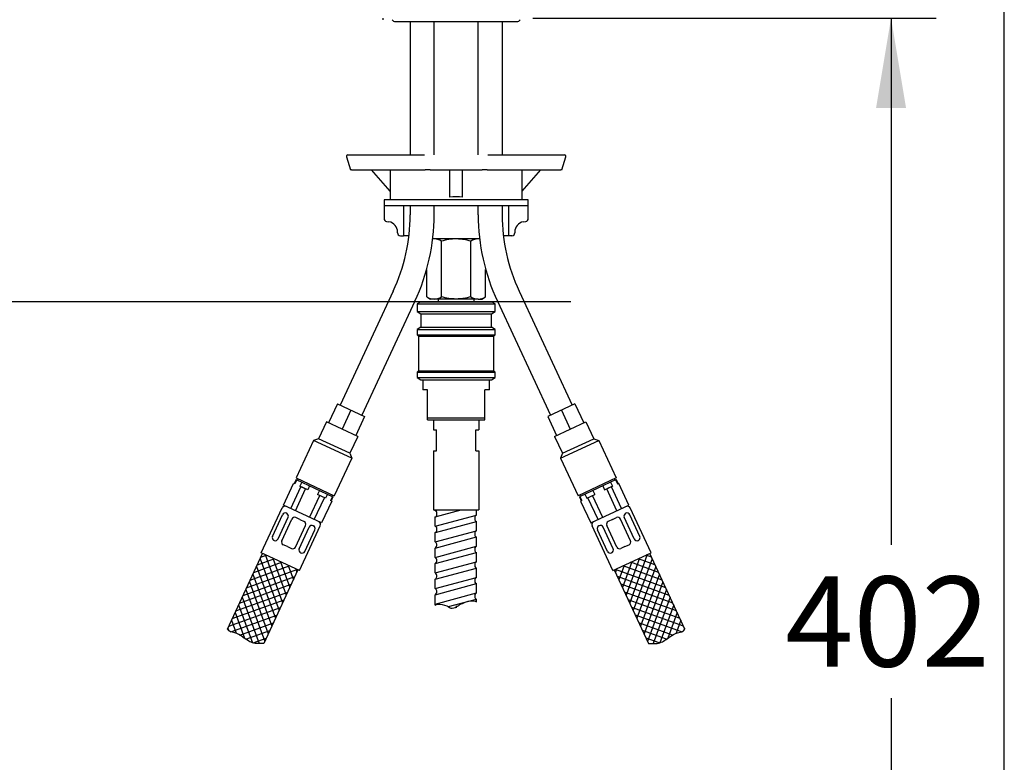
# Model space of a CAD drawing. Units: millimetres. Extents: x 7 to 203, y 5 to 291.
# Drawn here: x 137 to 203, y 103 to 152 of the extents above; entities that cross this region are included whole.
import ezdxf
from ezdxf.enums import TextEntityAlignment as Align
from ezdxf.lldxf.tags import DXFTag

# ---------------------------------------------------------------- set-up
doc = ezdxf.new("R2010")
doc.units = ezdxf.units.MM
for name, color, linetype in [('Default', 7, 'Continuous'), ('Layer12', 7, 'Continuous'), ('Layer13', 7, 'Continuous'), ('Layer14', 7, 'Continuous'), ('Layer17', 7, 'Continuous'), ('Layer20', 7, 'Continuous'), ('Layer3', 7, 'Continuous'), ('Layer55', 7, 'Continuous'), ('MDS_Layer_11', 7, 'Continuous'), ('MDS_Layer_14', 7, 'Continuous'), ('MDS_Layer_2', 7, 'Continuous'), ('Standard', 7, 'Continuous'), ('デフォルト', 7, 'Continuous')]:
    doc.layers.add(name, color=color, linetype=linetype)
doc.styles.add('SEACAD_Arial', font='arial.ttf')
tags = doc.linetypes.add('CENTER2', pattern=[28.575, 19.05, -3.175, 3.175, -3.175]).pattern_tags.tags
tags[10:11] = [DXFTag(74, 4), DXFTag(75, 0), DXFTag(340, '0'), DXFTag(46, 0.0), DXFTag(50, 0.0), DXFTag(44, 0.0), DXFTag(45, 0.0)]
tags[8:9] = [DXFTag(74, 4), DXFTag(75, 0), DXFTag(340, '0'), DXFTag(46, 0.0), DXFTag(50, 0.0), DXFTag(44, 0.0), DXFTag(45, 0.0)]
tags[6:7] = [DXFTag(74, 4), DXFTag(75, 0), DXFTag(340, '0'), DXFTag(46, 0.0), DXFTag(50, 0.0), DXFTag(44, 0.0), DXFTag(45, 0.0)]
tags[4:5] = [DXFTag(74, 4), DXFTag(75, 0), DXFTag(340, '0'), DXFTag(46, 0.0), DXFTag(50, 0.0), DXFTag(44, 0.0), DXFTag(45, 0.0)]
doc.dimstyles.new('TPI_1_5', dxfattribs={"dimtxt": 6, "dimasz": 6, "dimexe": 3, "dimexo": 0, "dimgap": 1.5, "dimtad": 0, "dimtih": 1, "dimtoh": 1, "dimdec": 0, "dimlfac": 5, "dimtxsty": 'SEACAD_Arial', "dimblk1": '_SE_FILLED', "dimblk2": '_SE_FILLED', "dimsah": 1, "dimcen": 3, "dimadec": 0, "dimazin": 0, "dimtfac": 0.7, "dimtdec": 3, "dimtofl": 0, "dimtmove": 0, "dimatfit": 3, "dimfxl": 1, "dimtolj": 1, "dimarcsym": 0})

# ---------------------------------------------------------------- blocks, each defined once
blk = doc.blocks.new('DMBLK1712')
at = {"layer": 'Layer3', "linetype": 'Continuous'}
for points in [[(196.459, 146.458), (195.459, 152.458), (194.459, 146.458)], [(196.459, 78.088), (194.459, 78.088), (195.459, 72.088)]]:
    blk.add_hatch(color=7, dxfattribs=at).paths.add_polyline_path(points)
at = {"layer": 'Layer3', "color": 7, "linetype": 'Continuous'}
for p, q in [((171.586, 152.458), (198.459, 152.458)), ((195.459, 152.458), (195.459, 117.373)), ((195.459, 107.173), (195.459, 72.088)), ((183.786, 72.088), (198.459, 72.088))]:
    blk.add_line(p, q, dxfattribs=at)
at = {"layer": 'Layer3', "color": 7, "linetype": 'Continuous', "style": 'SEACAD_Arial'}
blk.add_text('402', height=6, dxfattribs=at).set_placement((188.415, 115.273), align=Align.TOP_LEFT)
blk = doc.blocks.new('_SE_FILLED')
at = {"color": 0}
blk.add_line((0, 0), (-1, 0), dxfattribs=at)
blk.add_solid([(0, 0), (-1, -0.1665), (-1, 0.1665), (0, 0)], dxfattribs=at)

msp = doc.modelspace()

# ---------------------------------------------------------------- linework, layer by layer
at = {"layer": 'Default', "color": 7, "linetype": 'Continuous'}
msp.add_line((203.005, 5), (203.005, 291), dxfattribs=at)
at = {"layer": 'Layer12', "color": 7, "linetype": 'Continuous'}
for p, q in [((164.986, 125.708), (167.986, 125.708)), ((164.986, 125.708), (164.986, 125.041)), ((167.986, 125.708), (167.986, 125.041)), ((164.986, 125.041), (165.186, 125.041)), ((165.186, 123.641), (165.186, 125.041)), ((167.786, 123.641), (167.786, 125.041)), ((167.786, 125.041), (167.986, 125.041)), ((164.986, 123.641), (165.186, 123.641)), ((164.986, 123.641), (164.986, 119.701)), ((167.786, 123.641), (167.986, 123.641)), ((167.986, 123.641), (167.986, 119.701)), ((164.986, 119.701), (167.986, 119.701))]:
    msp.add_line(p, q, dxfattribs=at)
at = {"layer": 'Layer13', "color": 7, "linetype": 'Continuous'}
for p, q in [((163.416, 152.218), (163.416, 143.348)), ((165.016, 143.348), (165.016, 152.218)), ((167.956, 143.348), (167.956, 152.218)), ((169.556, 152.218), (169.556, 143.348)), ((163.416, 139.948), (163.416, 139.351)), ((165.016, 139.351), (165.016, 139.948)), ((167.956, 139.351), (167.956, 139.948)), ((169.556, 139.948), (169.556, 139.351))]:
    msp.add_line(p, q, dxfattribs=at)
at = {"layer": 'Layer14', "color": 7, "linetype": 'Continuous'}
for p, q in [((154.98, 120.021), (155.656, 121.471)), ((155.74, 121.432), (155.656, 121.471)), ((155.828, 121.722), (155.702, 121.45)), ((155.867, 121.704), (155.74, 121.432)), ((155.828, 121.722), (158.275, 120.581)), ((155.952, 121.774), (155.91, 121.684)), ((156.197, 121.55), (156.07, 121.278)), ((177.143, 121.722), (174.696, 120.581)), ((176.775, 121.55), (176.902, 121.278)), ((177.019, 121.774), (177.061, 121.684)), ((177.105, 121.704), (177.231, 121.432)), ((177.143, 121.722), (177.27, 121.45)), ((177.231, 121.432), (177.315, 121.471)), ((177.991, 120.021), (177.315, 121.471)), ((155.464, 119.795), (156.14, 121.245)), ((155.778, 119.649), (156.454, 121.099)), ((156.595, 121.033), (156.07, 121.278)), ((156.07, 121.278), (156.454, 121.099)), ((156.722, 121.305), (156.595, 121.033)), ((157.382, 120.997), (157.255, 120.725)), ((157.781, 120.48), (157.255, 120.725)), ((157.907, 120.752), (157.781, 120.48)), ((158.236, 120.709), (158.194, 120.619)), ((174.735, 120.709), (174.777, 120.619)), ((175.064, 120.752), (175.191, 120.48)), ((175.191, 120.48), (175.716, 120.725)), ((175.589, 120.997), (175.716, 120.725)), ((176.249, 121.305), (176.376, 121.033)), ((176.376, 121.033), (176.902, 121.278)), ((176.902, 121.278), (176.517, 121.099)), ((177.193, 119.649), (176.517, 121.099)), ((177.507, 119.795), (176.831, 121.245)), ((156.72, 119.21), (157.396, 120.66)), ((157.034, 119.063), (157.71, 120.513)), ((158.194, 120.288), (157.518, 118.837)), ((158.237, 120.598), (158.11, 120.326)), ((158.149, 120.309), (158.11, 120.326)), ((158.275, 120.581), (158.149, 120.309)), ((158.149, 120.309), (158.194, 120.288)), ((174.696, 120.581), (174.823, 120.309)), ((174.734, 120.598), (174.861, 120.326)), ((174.823, 120.309), (174.777, 120.288)), ((174.777, 120.288), (175.453, 118.837)), ((174.823, 120.309), (174.861, 120.326)), ((175.937, 119.063), (175.261, 120.513)), ((176.251, 119.21), (175.575, 120.66)), ((153.501, 116.849), (154.896, 119.84)), ((157.518, 118.837), (154.98, 120.021)), ((155.195, 119.479), (155.185, 119.484)), ((175.453, 118.837), (177.991, 120.021)), ((177.777, 119.479), (177.787, 119.484)), ((179.47, 116.849), (178.076, 119.84)), ((154.246, 117.945), (154.919, 119.387)), ((154.619, 117.771), (155.291, 119.214)), ((154.87, 117.654), (155.542, 119.097)), ((156.08, 119.067), (155.808, 119.193)), ((156.08, 119.067), (156.352, 118.94)), ((176.891, 119.067), (176.619, 118.94)), ((176.891, 119.067), (177.163, 119.193)), ((178.102, 117.654), (177.429, 119.097)), ((178.353, 117.771), (177.68, 119.214)), ((178.725, 117.945), (178.052, 119.387)), ((155.776, 117.232), (156.449, 118.674)), ((156.027, 117.115), (156.699, 118.557)), ((156.039, 115.665), (157.433, 118.656)), ((156.399, 116.941), (157.072, 118.383)), ((156.965, 118.654), (156.975, 118.649)), ((176.933, 115.665), (175.538, 118.656)), ((176.572, 116.941), (175.899, 118.383)), ((176.006, 118.654), (175.996, 118.649)), ((176.944, 117.115), (176.272, 118.557)), ((177.195, 117.232), (176.523, 118.674)), ((154.353, 117.674), (154.343, 117.679)), ((178.618, 117.674), (178.628, 117.679)), ((156.039, 115.665), (153.501, 116.849)), ((155.238, 117.262), (154.966, 117.388)), ((155.238, 117.262), (155.51, 117.135)), ((156.124, 116.849), (156.133, 116.844)), ((176.848, 116.849), (176.838, 116.844)), ((176.933, 115.665), (179.47, 116.849)), ((177.733, 117.262), (177.461, 117.135)), ((177.733, 117.262), (178.005, 117.388))]:
    msp.add_line(p, q, dxfattribs=at)
for centre, start, end in [((155.077, 119.755), 65, 155), ((155.1, 119.303), 65, 155), ((155.11, 119.298), 335, 65), ((177.861, 119.298), 115, 205), ((177.871, 119.303), 25, 115), ((177.894, 119.755), 25, 115), ((155.723, 119.012), 65, 155), ((156.267, 118.759), 335, 65), ((157.252, 118.741), 335, 65), ((175.719, 118.741), 115, 205), ((176.704, 118.759), 115, 205), ((177.248, 119.012), 25, 115), ((156.881, 118.472), 65, 155), ((156.891, 118.468), 335, 65), ((176.081, 118.468), 115, 205), ((176.091, 118.472), 25, 115), ((154.427, 117.86), 155, 245), ((154.437, 117.856), 245, 335), ((155.051, 117.57), 155, 245), ((177.92, 117.57), 295, 25), ((178.534, 117.856), 205, 295), ((178.544, 117.86), 295, 25), ((155.595, 117.316), 245, 335), ((156.208, 117.03), 155, 245), ((156.218, 117.025), 245, 335), ((176.753, 117.025), 205, 295), ((176.763, 117.03), 295, 25), ((177.377, 117.316), 205, 295)]:
    msp.add_arc(centre, 0.2, start, end, dxfattribs=at)
at = {"layer": 'Layer17', "color": 7, "linetype": 'Continuous'}
for p, q in [((162.291, 134.28), (158.753, 126.691)), ((170.68, 134.28), (174.219, 126.691)), ((163.741, 133.604), (160.203, 126.015)), ((169.23, 133.604), (172.769, 126.015)), ((158.571, 126.776), (157.98, 125.507)), ((158.571, 126.776), (160.384, 125.93)), ((174.4, 126.776), (172.587, 125.93)), ((174.4, 126.776), (174.992, 125.507)), ((159.478, 126.353), (158.886, 125.084)), ((173.494, 126.353), (174.085, 125.084)), ((157.844, 125.57), (157.32, 124.447)), ((159.928, 124.598), (157.844, 125.57)), ((160.384, 125.93), (159.792, 124.662)), ((172.587, 125.93), (173.179, 124.662)), ((173.043, 124.598), (175.128, 125.57)), ((175.128, 125.57), (175.651, 124.447)), ((156.988, 124.326), (155.825, 121.833)), ((157.32, 124.447), (156.988, 124.326)), ((159.525, 123.142), (156.988, 124.326)), ((159.404, 123.475), (157.32, 124.447)), ((159.928, 124.598), (159.404, 123.475)), ((173.043, 124.598), (173.567, 123.475)), ((173.446, 123.142), (175.984, 124.326)), ((173.567, 123.475), (175.651, 124.447)), ((175.651, 124.447), (175.984, 124.326)), ((175.984, 124.326), (177.146, 121.833)), ((159.404, 123.475), (159.525, 123.142)), ((173.567, 123.475), (173.446, 123.142)), ((159.525, 123.142), (158.363, 120.65)), ((173.446, 123.142), (174.608, 120.65)), ((155.825, 121.833), (158.363, 120.65)), ((177.146, 121.833), (174.608, 120.65))]:
    msp.add_line(p, q, dxfattribs=at)
for centre, radius, start, end in [((151.416, 139.351), 12, 335, 360), ((151.416, 139.351), 13.6, 335, 360), ((181.556, 139.351), 13.6, 180, 205), ((181.556, 139.351), 12, 180, 205)]:
    msp.add_arc(centre, radius, start, end, dxfattribs=at)
at = {"layer": 'Layer20', "color": 7, "linetype": 'Continuous'}
for p, q in [((151.245, 111.774), (153.592, 116.806)), ((156.039, 115.665), (153.501, 116.849)), ((176.933, 115.665), (179.47, 116.849)), ((181.726, 111.774), (179.38, 116.806)), ((153.003, 115.544), (154.854, 116.218)), ((153.242, 116.056), (154.342, 116.457)), ((153.428, 116.455), (154.685, 113)), ((153.481, 116.569), (153.829, 116.696)), ((153.753, 116.731), (154.924, 113.513)), ((154.266, 116.492), (155.163, 114.025)), ((154.778, 116.253), (155.403, 114.538)), ((178.193, 116.253), (177.569, 114.538)), ((178.706, 116.492), (177.808, 114.025)), ((179.218, 116.731), (178.047, 113.513)), ((179.969, 115.544), (178.117, 116.218)), ((179.543, 116.455), (178.286, 113)), ((179.729, 116.056), (178.63, 116.457)), ((179.49, 116.569), (179.142, 116.696)), ((152.525, 114.518), (155.88, 115.739)), ((152.764, 115.031), (155.367, 115.979)), ((153.189, 115.942), (154.446, 112.487)), ((155.948, 115.708), (153.666, 110.814)), ((155.291, 116.014), (155.642, 115.051)), ((155.804, 115.775), (155.881, 115.563)), ((177.023, 115.708), (179.305, 110.814)), ((177.168, 115.775), (177.091, 115.563)), ((180.447, 114.518), (177.092, 115.739)), ((177.68, 116.014), (177.33, 115.051)), ((180.208, 115.031), (177.604, 115.979)), ((179.783, 115.942), (178.525, 112.487)), ((152.286, 114.006), (155.741, 115.263)), ((152.711, 114.917), (153.968, 111.462)), ((152.95, 115.43), (154.207, 111.975)), ((180.686, 114.006), (177.231, 115.263)), ((180.022, 115.43), (178.764, 111.975)), ((180.261, 114.917), (179.003, 111.462)), ((151.807, 112.98), (155.263, 114.238)), ((152.046, 113.493), (155.502, 114.75)), ((152.471, 114.404), (153.729, 110.949)), ((180.925, 113.493), (177.47, 114.75)), ((181.164, 112.98), (177.709, 114.238)), ((180.5, 114.404), (179.242, 110.949)), ((151.568, 112.468), (155.024, 113.725)), ((152.232, 113.892), (153.357, 110.802)), ((181.403, 112.468), (177.948, 113.725)), ((180.739, 113.892), (179.614, 110.802)), ((151.329, 111.955), (154.784, 113.212)), ((151.754, 112.866), (152.375, 111.16)), ((151.993, 113.379), (152.91, 110.861)), ((181.642, 111.955), (178.187, 113.212)), ((180.978, 113.379), (180.061, 110.861)), ((181.217, 112.866), (180.596, 111.16)), ((151.48, 111.584), (154.545, 112.7)), ((151.515, 112.354), (151.83, 111.49)), ((152.066, 111.372), (154.306, 112.187)), ((181.492, 111.584), (178.426, 112.7)), ((180.906, 111.372), (178.665, 112.187)), ((181.456, 112.354), (181.142, 111.49)), ((151.276, 111.841), (151.343, 111.657)), ((152.471, 111.093), (154.067, 111.674)), ((180.5, 111.093), (178.904, 111.674)), ((181.695, 111.841), (181.628, 111.657)), ((152.96, 110.846), (153.828, 111.162)), ((180.011, 110.846), (179.143, 111.162))]:
    msp.add_line(p, q, dxfattribs=at)
at = {"layer": 'Layer3', "color": 7, "linetype": 'Continuous'}
msp.add_line((174.136, 133.568), (43.141, 133.568), dxfattribs=at)
at = {"layer": 'Layer55', "color": 7, "linetype": 'Continuous'}
for points in [[(153.666, 110.814), (153.394, 110.799), (152.893, 110.772), (152.305, 111.219), (151.825, 111.535), (151.404, 111.572), (151.281, 111.717), (151.245, 111.774)], [(179.305, 110.814), (179.577, 110.799), (180.078, 110.772), (180.666, 111.219), (181.146, 111.535), (181.568, 111.572), (181.69, 111.717), (181.726, 111.774)]]:
    msp.add_open_spline(points, degree=3, knots=[0, 0, 0, 0, 0.276622, 0.570077, 0.779887, 0.924849, 1, 1, 1, 1], dxfattribs=at)
at = {"layer": 'MDS_Layer_11', "color": 7, "linetype": 'CENTER2'}
msp.add_line((166.486, 113.307), (166.486, 113.19), dxfattribs=at)
at = {"layer": 'MDS_Layer_14', "color": 7, "linetype": 'Continuous'}
for p, q in [((165.081, 119.65), (165.08, 119.701)), ((165.081, 119.236), (166.816, 119.701)), ((165.081, 119.65), (165.272, 119.701)), ((167.841, 119.355), (167.841, 119.702)), ((165.081, 118.615), (167.841, 119.355)), ((165.081, 118.615), (165.081, 119.236)), ((165.118, 118.211), (167.841, 118.941)), ((167.841, 118.32), (167.841, 118.941)), ((165.081, 117.58), (167.841, 118.32)), ((165.081, 117.58), (165.081, 118.201)), ((165.081, 117.165), (167.841, 117.905)), ((167.841, 117.284), (167.841, 117.905)), ((165.081, 116.544), (167.841, 117.284)), ((165.081, 116.544), (165.081, 117.165)), ((165.081, 116.13), (167.841, 116.87)), ((167.841, 116.249), (167.841, 116.87)), ((165.081, 115.509), (167.841, 116.249)), ((165.081, 115.509), (165.081, 116.13)), ((165.081, 115.095), (167.841, 115.835)), ((167.841, 115.214), (167.841, 115.835)), ((165.081, 114.474), (167.841, 115.214)), ((165.081, 114.474), (165.081, 115.095)), ((165.081, 114.06), (167.841, 114.8)), ((167.841, 114.178), (167.841, 114.8)), ((165.082, 113.438), (167.841, 114.178)), ((165.082, 113.364), (165.081, 114.06)), ((165.978, 113.265), (167.842, 113.764)), ((167.842, 113.58), (167.842, 113.764))]:
    msp.add_line(p, q, dxfattribs=at)
for centre, major_axis, ratio, start_param, end_param in [((165.081, 119.443), (0, -0.207), 0.586775, 0, 3.141286), ((167.841, 119.148), (0, 0.207), 0.58667, 0.311258, 3.141593), ((165.081, 118.408), (0, -0.207), 0.586775, 0, 3.141116), ((167.841, 118.113), (0, -0.207), 0.58667, 3.452957, 6.283185), ((165.081, 117.372), (0, -0.207), 0.586775, 0, 3.141593), ((167.841, 117.077), (0, 0.207), 0.58667, 0, 3.141593), ((165.081, 116.337), (0, -0.207), 0.586775, 0, 3.141593), ((167.841, 116.042), (0, 0.207), 0.58667, 0, 3.141593), ((165.081, 115.302), (0, -0.207), 0.586775, 0, 3.141593), ((167.841, 115.007), (0, 0.207), 0.58667, 0, 3.141593), ((165.081, 114.267), (0, -0.207), 0.586775, 0, 3.141593), ((167.841, 113.971), (0, 0.207), 0.58667, 0, 3.141593)]:
    msp.add_ellipse(centre, major_axis=major_axis, ratio=ratio, start_param=start_param, end_param=end_param, dxfattribs=at)
msp.add_open_spline([(165.096, 113.371), (165.13, 113.401), (165.172, 113.426), (165.463, 113.445), (165.652, 113.371), (165.987, 113.279), (166.087, 113.144), (166.487, 113.193), (166.671, 113.391), (167.076, 113.545), (167.237, 113.619), (167.576, 113.678), (167.713, 113.639), (167.838, 113.581)], degree=3, knots=[0, 0, 0, 0, 0.048152, 0.048152, 0.270933, 0.270933, 0.407867, 0.407867, 0.666075, 0.666075, 0.857639, 0.857639, 1, 1, 1, 1], dxfattribs=at)
at = {"layer": 'MDS_Layer_2', "color": 7, "linetype": 'Continuous'}
for p, q in [((161.596, 152.458), (161.596, 152.348)), ((162.436, 152.218), (170.536, 152.218)), ((159.173, 143.218), (159.451, 142.348)), ((159.268, 143.348), (159.315, 143.348)), ((159.315, 143.348), (164.377, 143.348)), ((168.594, 143.348), (173.656, 143.348)), ((173.521, 142.348), (173.799, 143.218)), ((173.656, 143.348), (173.703, 143.348)), ((159.513, 142.348), (159.451, 142.348)), ((159.513, 142.348), (164.423, 142.348)), ((162.086, 140.941), (160.855, 142.348)), ((162.086, 142.348), (162.086, 140.348)), ((164.748, 142.348), (164.423, 142.348)), ((164.748, 142.348), (168.224, 142.348)), ((166.056, 140.527), (166.056, 142.348)), ((166.916, 140.527), (166.916, 142.348)), ((168.548, 142.348), (168.224, 142.348)), ((168.548, 142.348), (173.458, 142.348)), ((170.886, 140.941), (172.117, 142.348)), ((170.886, 140.348), (170.886, 142.348)), ((173.521, 142.348), (173.458, 142.348)), ((171.286, 140.348), (161.686, 140.348)), ((161.686, 140.348), (161.686, 139.948)), ((161.686, 139.948), (161.686, 139.116)), ((171.286, 139.948), (161.686, 139.948)), ((162.986, 139.948), (162.986, 137.948)), ((169.986, 137.948), (169.986, 139.948)), ((171.286, 139.948), (171.286, 140.348)), ((171.286, 139.116), (171.286, 139.948)), ((161.851, 138.919), (162.006, 138.892)), ((170.965, 138.892), (171.12, 138.919)), ((162.586, 138.148), (162.586, 138.335)), ((162.786, 137.948), (162.986, 137.948)), ((163.333, 137.948), (162.986, 137.948)), ((169.986, 137.948), (169.638, 137.948)), ((170.186, 137.948), (169.986, 137.948)), ((170.386, 138.335), (170.386, 138.148))]:
    msp.add_line(p, q, dxfattribs=at)
for centre, radius, start, end in [((162.436, 152.468), 0.25, 208.6854, 270), ((170.536, 152.468), 0.25, 270, 331.3146), ((159.268, 143.248), 0.1, 90, 198.03881), ((173.703, 143.248), 0.1, 341.7665, 90), ((166.486, 136.148), 4.4, 84.39169, 95.60831), ((161.886, 139.116), 0.2, 180, 260), ((171.086, 139.116), 0.2, 280, 0), ((161.886, 138.202), 0.7, 0.01792, 80.05557), ((171.086, 138.202), 0.7, 99.95529, 179.98208), ((162.786, 138.148), 0.2, 180, 216.45268), ((162.786, 138.148), 0.2, 216.45268, 270), ((170.186, 138.148), 0.2, 270, 323.54732), ((170.186, 138.148), 0.2, 323.54732, 0)]:
    msp.add_arc(centre, radius, start, end, dxfattribs=at)
at = {"layer": 'Standard', "color": 7, "linetype": 'Continuous'}
for p, q in [((168.05, 137.748), (164.921, 137.748)), ((165.504, 133.9), (165.504, 137.596)), ((167.899, 137.748), (166.486, 137.748)), ((167.467, 133.9), (167.467, 137.596)), ((164.523, 133.9), (164.523, 135.723)), ((168.449, 133.9), (168.449, 135.723)), ((164.523, 133.9), (164.786, 133.748)), ((168.186, 133.748), (168.449, 133.9)), ((165.013, 133.748), (164.786, 133.748)), ((166.486, 133.748), (165.013, 133.748)), ((165.286, 133.748), (165.286, 133.568)), ((167.958, 133.748), (166.486, 133.748)), ((167.686, 133.568), (167.686, 133.748)), ((167.958, 133.748), (168.186, 133.748))]:
    msp.add_line(p, q, dxfattribs=at)
for centre, radius, start, end in [((164.979, 136.768), 0.98, 57.62038, 87.99537), ((167.986, 136.789), 0.959, 91.66424, 122.72001), ((165.041, 134.707), 0.959, 237.27999, 268.33576), ((164.979, 134.728), 0.98, 272.00463, 302.37962), ((167.986, 134.707), 0.959, 237.27999, 268.33576), ((167.924, 134.728), 0.98, 272.00463, 302.37962)]:
    msp.add_arc(centre, radius, start, end, dxfattribs=at)
for points, knots in [([(166.486, 137.748), (166.32, 137.748), (166.155, 137.734), (165.827, 137.681), (165.664, 137.643), (165.504, 137.596)], [0, 0, 0, 0, 0.5, 0.5, 1, 1, 1, 1]), ([(167.467, 137.596), (167.308, 137.642), (167.148, 137.68), (166.902, 137.72), (166.819, 137.731), (166.652, 137.745), (166.569, 137.748), (166.486, 137.748)], [0, 0, 0, 0, 0.5, 0.5, 0.75, 0.75, 1, 1, 1, 1]), ([(166.486, 133.748), (166.32, 133.748), (166.155, 133.762), (165.827, 133.815), (165.664, 133.854), (165.504, 133.9)], [0, 0, 0, 0, 0.5, 0.5, 1, 1, 1, 1]), ([(167.467, 133.9), (167.308, 133.854), (167.148, 133.816), (166.902, 133.776), (166.819, 133.766), (166.652, 133.752), (166.569, 133.748), (166.486, 133.748)], [0, 0, 0, 0, 0.5, 0.5, 0.75, 0.75, 1, 1, 1, 1])]:
    msp.add_open_spline(points, degree=3, knots=knots, dxfattribs=at)
at = {"layer": 'デフォルト', "color": 7, "linetype": 'Continuous'}
for p, q in [((164.136, 133.568), (163.886, 133.424)), ((163.886, 133.424), (169.086, 133.424)), ((163.886, 133.424), (163.886, 132.913)), ((164.136, 133.568), (168.836, 133.568)), ((169.086, 133.424), (168.836, 133.568)), ((169.086, 132.913), (169.086, 133.424)), ((163.886, 132.913), (164.136, 132.768)), ((163.886, 132.913), (169.086, 132.913)), ((164.136, 132.768), (168.836, 132.768)), ((164.136, 132.768), (164.136, 131.868)), ((168.836, 132.768), (169.086, 132.913)), ((168.836, 131.868), (168.836, 132.768)), ((164.136, 131.868), (163.886, 131.724)), ((164.136, 131.868), (168.836, 131.868)), ((169.086, 131.724), (168.836, 131.868)), ((163.886, 131.724), (169.086, 131.724)), ((163.886, 131.724), (163.886, 131.368)), ((163.886, 131.368), (163.986, 131.268)), ((163.886, 131.368), (169.086, 131.368)), ((163.986, 131.268), (168.986, 131.268)), ((163.986, 131.268), (163.986, 128.968)), ((168.986, 131.268), (169.086, 131.368)), ((168.986, 128.968), (168.986, 131.268)), ((169.086, 131.368), (169.086, 131.724)), ((163.986, 128.968), (163.886, 128.868)), ((163.886, 128.868), (169.086, 128.868)), ((163.886, 128.868), (163.886, 128.513)), ((163.986, 128.968), (168.986, 128.968)), ((169.086, 128.868), (168.986, 128.968)), ((169.086, 128.513), (169.086, 128.868)), ((163.886, 128.513), (169.086, 128.513)), ((163.886, 128.513), (164.136, 128.368)), ((164.136, 128.368), (168.836, 128.368)), ((164.256, 128.368), (164.256, 127.708)), ((168.716, 127.708), (168.716, 128.368)), ((168.836, 128.368), (169.086, 128.513)), ((164.586, 127.708), (164.256, 127.708)), ((164.586, 125.708), (164.586, 127.708)), ((168.386, 125.708), (168.386, 127.708)), ((168.716, 127.708), (168.386, 127.708)), ((164.586, 125.841), (168.386, 125.841)), ((164.586, 125.841), (168.386, 125.841)), ((164.586, 125.708), (165.861, 125.708)), ((164.586, 125.708), (165.861, 125.708)), ((165.861, 125.708), (167.11, 125.708)), ((165.861, 125.708), (167.11, 125.708)), ((167.11, 125.708), (168.386, 125.708)), ((167.11, 125.708), (168.386, 125.708))]:
    msp.add_line(p, q, dxfattribs=at)

# ---------------------------------------------------------------- dimensions: what is measured, and where the dimension line sits
at = {"layer": 'Layer3', "color": 7, "linetype": 'Continuous'}
dim = msp.add_linear_dim(base=(195.459, 72.088), p1=(171.586, 152.458), p2=(183.786, 72.088), angle=90, text='\\A1;<>', dimstyle='TPI_1_5', dxfattribs=at)
dim.commit()
dim.dimension.update_dxf_attribs({"geometry": 'DMBLK1712', "text_midpoint": (195.459, 112.273), "dimtype": 160})

doc.saveas('drawing.dxf')
